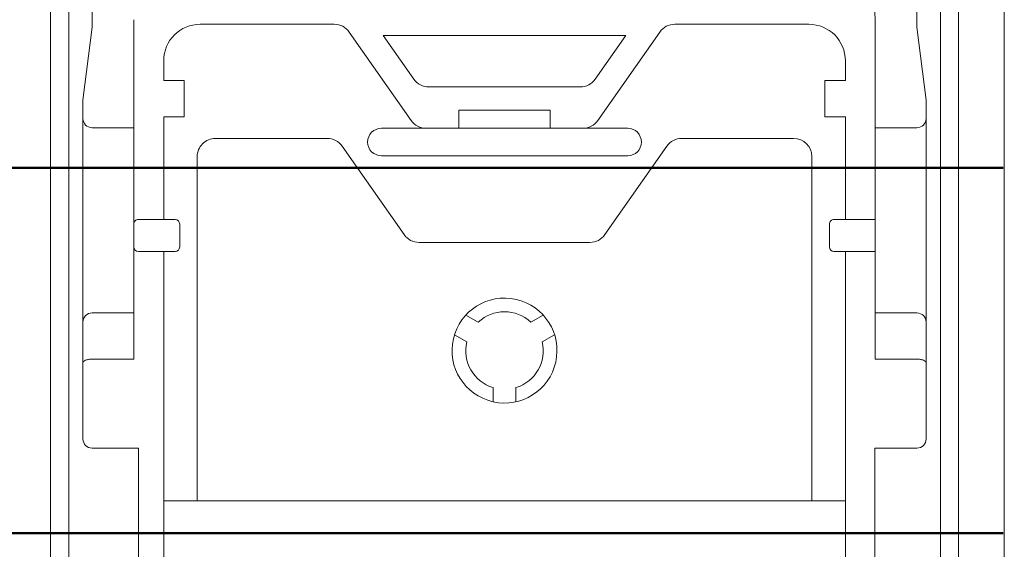
# Model space of a CAD drawing. Units: millimetres. Extents: x 0 to 13571, y 0 to 4752.
# Drawn here: x 4277 to 4385, y 2268 to 2326 of the extents above; entities that cross this region are included whole.
import ezdxf
from ezdxf.enums import TextEntityAlignment as Align

# ---------------------------------------------------------------- set-up
doc = ezdxf.new("R2010")
doc.units = ezdxf.units.MM
for name, color, linetype, lineweight in [('2DE_OBJ_Lamel-APP', 130, 'Continuous', 18), ('2DE_OBJ_Lamel-DISTR', 53, 'Continuous', 18), ('2DE_TXTNUM', 11, 'Continuous', 18)]:
    doc.layers.add(name, color=color, linetype=linetype, lineweight=lineweight)
doc.layers.add('2DE_TXTPAR', color=41, linetype='Continuous')
doc.layers.add('LAM_MONT', color=4, linetype='Continuous')
doc.styles.add('CP_ATTR', font='arial.ttf')
doc.styles.add('CP_ELATT', font='arial.ttf')

# ---------------------------------------------------------------- blocks, each defined once
blk = doc.blocks.new('2dlam_btvc123_3_gor-03_zvunwso')
at = {"linetype": 'Continuous'}
for p, q in [((-49.780892294375, 278.2610373144466), (-49.780892294375, -382.7389626855561)), ((49.71910770562589, 278.2610373144466), (49.71910770562589, -382.7389626855561)), ((-47.79141406013343, -147.7536638444544), (-47.7914142943747, -275.6592596833143)), ((47.72962970562502, -275.6592596833143), (47.72962947138419, -147.7536638444544)), ((-40.63089495287932, -153.4553924991301), (-40.6308949528775, -185.0584972888831)), ((40.069105047104, -153.4553924990964), (40.06910504710675, -185.0584972888569)), ((-37.38089229438765, -206.6048353993033), (-37.38089229439356, -172.2053898414301)), ((37.31910770565628, -206.6048353992637), (37.31910770564662, -172.2053898414301)), ((-37.38089229439096, -179.2758203812705), (37.31910770565219, -179.2758203812632)), ((-33.70931941913375, -217.0007783619803), (-33.70931941913375, -179.2758203812632)), ((33.64753483040193, -179.2758203812632), (33.64753483040193, -217.0007783619803)), ((-45.23089495287877, -185.0584972888831), (-40.6308949528775, -185.0584972888831)), ((40.06910504710675, -185.0584972888569), (45.16910504710722, -185.0584972888569)), ((-46.23089495287785, -223.1715130197003), (-46.23089495288025, -186.0584972888831)), ((46.16910504710676, -186.0584972888531), (46.16910504710813, -223.171513019668)), ((-1.28089229436773, -191.6933711007191), (-1.28089229436773, -190.1429042228833)), ((1.219107705633972, -191.6933711007191), (1.219107705633972, -190.1429042228833)), ((-40.65783685287533, -194.8144035700174), (-45.23089495287877, -194.8144035808213)), ((-40.65783685287486, -221.171513019704), (-40.65783685287533, -194.8144035700174)), ((40.59604696244503, -194.8144035808213), (40.59604694709912, -199.8715130197038)), ((45.16910504710767, -194.8144035808213), (40.59604696244503, -194.8144035808213)), ((-5.516447818171399, -197.479101588391), (-4.17370411423417, -196.7038681494741)), ((5.454663229440482, -197.479101588391), (4.111919525500524, -196.7038681494741)), ((-2.923704114233713, -198.8689316589302), (-4.266447818174127, -199.6441650978495)), ((2.861919525499502, -198.8689316589302), (4.20466322943866, -199.6441650978495)), ((-45.23089495287877, -199.8715130197038), (-40.65783685287533, -199.8715130197038)), ((40.59604694709912, -199.8715130197038), (40.59604694709912, -221.1715130196903)), ((40.59604694709912, -199.8715130197038), (45.16910504710767, -199.8715130197038)), ((-40.65783685287533, -206.6048353993192), (-36.13089495293934, -206.6048353993192)), ((-35.63089495293855, -209.6048353993192), (-35.63089495293855, -207.1048353993246)), ((35.56910504716825, -207.104835399281), (35.56910504716825, -209.6048353992923)), ((40.09604694710185, -206.604835399286), (36.06910504716689, -206.604835399286)), ((-9.396730120162829, -207.6007783619798), (9.334945531433961, -207.6007783620021)), ((-11.03475133434767, -208.45322160875), (-17.82690572240926, -218.1483351152069)), ((17.76512113367914, -218.1483351152292), (10.97296674561767, -208.4532216087741)), ((-36.13089495293934, -210.1048353993247), (-40.65783685287486, -210.1048353993247)), ((-37.38089229438765, -221.3548327416274), (-37.38089229438765, -210.1048353993014)), ((36.06910504716689, -210.104835399281), (40.09604694710185, -210.104835399281)), ((37.31910770565628, -221.3548327415833), (37.31910770565628, -210.1048353992664)), ((-13.53089229436637, -217.100778361982), (13.46910770563318, -217.100778361982)), ((-31.13089495294116, -219.0007810196584), (-31.70931941913512, -219.0007783619844)), ((-19.46492693659093, -219.0007783620022), (-31.13089495293889, -219.0007810196839)), ((31.06910504722975, -219.0007810196839), (19.40314234786376, -219.0007783620022)), ((31.64753483040204, -219.0007783619844), (31.06910504722681, -219.0007810196584)), ((13.46910770563318, -220.1007783619834), (-13.53089229436637, -220.1007783619834)), ((-5.030892294363071, -220.1007783620125), (-5.030892294363071, -222.1007783620039)), ((4.969107705637384, -222.1007783620039), (4.969107705637384, -220.1007783620125)), ((-45.23089495287832, -220.1715130197003), (-40.65783685287486, -220.1715130197003)), ((-40.65783688346619, -232.0007810196803), (-40.65783685287486, -221.171513019704)), ((-10.25413576045685, -220.9532216087532), (-17.04629014851809, -230.6483351152024)), ((16.98450555978479, -230.6483351152096), (10.19235117172286, -220.9532216087532)), ((40.59604694709912, -220.1715130196931), (45.16910504710891, -220.1715130196931)), ((40.59604694709912, -221.1715130196903), (40.59604697769372, -232.0007810196912)), ((-37.38089229438765, -221.3548327416274), (-35.13089229445097, -221.3548327416274)), ((-35.13089229445097, -225.3548327416234), (-35.13089229445097, -221.3548327416274)), ((4.969107705637384, -222.1007783620039), (-5.030892294363071, -222.1007783620039)), ((35.06910770567401, -225.3548327416234), (35.06910770565628, -221.3548327415833)), ((37.31910770565628, -221.3548327415833), (35.06910770565628, -221.3548327415833)), ((-46.23089495287785, -223.1715130197003), (-45.23089495287694, -231.1715130197062)), ((45.16910504710891, -231.1715130196621), (46.16910504710813, -223.171513019668)), ((-37.38089229438765, -225.3548327416234), (-35.13089229445097, -225.3548327416234)), ((-37.38089229438765, -227.5007783619803), (-37.38089229438765, -225.3548327416234)), ((-13.32819261569045, -230.2768340550242), (-9.96963749470126, -225.4828362665035)), ((-8.33161628051596, -224.6303930197323), (8.269826374802392, -224.6303930197323)), ((13.2664027099745, -230.2768340550242), (9.907847588989057, -225.4828362665035)), ((37.31910770565628, -225.3548327416234), (35.06910770567401, -225.3548327416234)), ((37.31910770565628, -227.5007783619803), (37.31910770565628, -225.3548327416234)), ((-13.32819261569045, -230.2768340550242), (13.2664027099745, -230.2768340550242)), ((-45.23089495287694, -231.1715130197062), (-45.2308949528757, -288.1560308299454)), ((-18.68431136270192, -231.5007783619803), (-33.38089229438811, -231.5007783619803)), ((18.6225267739693, -231.5007783619803), (33.31910770565582, -231.5007783619803)), ((45.16910504710891, -231.1715130196621), (45.16910504711086, -288.1560308299013))]:
    blk.add_line(p, q, dxfattribs=at)
for centre, radius, start, end in [((-45.23089495287877, -186.0584972888831), 1, 90, 180), ((45.16910504710722, -186.0584972888531), 1, 0, 90), ((-0.03089229436682, -195.755390303042), 5.749999999998339, 77.44414220140959, 77.16679768481815), ((-0.03089229436682, -195.755390303042), 4.250000000001729, 107.1046351766448, 192.8953648233883), ((-0.03089229436682, -195.755390303042), 4.24999999999974, 347.1046351766117, 72.8953648233552), ((-45.23089495287877, -198.8715130197024), 1, 180, 270), ((-0.03089229436682, -195.755390303042), 4.2500000000018, 227.104635176656, 312.8953648233393), ((45.16910504710767, -198.8715130197024), 1, 270, 0), ((-36.13089495293934, -207.1048353993246), 0.5, 0, 90), ((36.06910504716689, -207.104835399281), 0.5, 90, 180), ((40.09604694710185, -207.104835399281), 0.5, 0, 90), ((-9.39673012016283, -209.6007783619834), 2, 90, 144.9858740220488), ((9.334945531433961, -209.6007783620066), 1.99999999999944, 35.01412597797998, 90), ((-36.13089495293934, -209.6048353993192), 0.5, 270, 0), ((36.06910504716689, -209.6048353992923), 0.5, 180, 270), ((40.09604694710185, -209.6048353992923), 0.5, 270, 0), ((-31.70931941913512, -217.0007783619803), 2, 180, 270), ((-13.53089229436637, -218.6007783619821), 1.5, 90, 270), ((13.46910770563318, -218.6007783619821), 1.5, 270, 90), ((31.64753483040204, -217.0007783619803), 2, 270, 0), ((-19.46492693659093, -217.0007783620021), 2, 270, 324.9858740222403), ((19.40314234786376, -217.0007783620021), 2.00000000000123, 215.0141259779875, 270), ((-8.61611454627291, -222.1007783619798), 2, 90, 144.9858740220488), ((8.55432995753938, -222.1007783619798), 1.99999999999982, 35.01412597795115, 90), ((-45.23089495287832, -221.171513019704), 1, 90, 180), ((45.16910504710891, -221.1715130196903), 0.99999999999909, 0, 90), ((-8.331616280515961, -226.6303930197355), 2, 90, 144.9858740220125), ((8.269826374802388, -226.6303930197355), 2.0000000000016, 35.01412597797998, 90), ((-33.38089229439163, -227.5007783619803), 3.99999999999591, 180.0000000001302, 269.8631215066177), ((33.31910770556977, -227.5007783620072), 3.99999999996908, 270.0000000012311, 359.817495342157), ((-18.68431136270192, -229.5007783619844), 2, 270, 324.9858740222117), ((18.6225267739693, -229.5007783619844), 2.00000000000048, 215.0141259780125, 270), ((-33.3808949528767, -232.0007810196803), 7.27694193058869, 180, 270)]:
    blk.add_arc(centre, radius, start, end, dxfattribs=at)
for points in [[(-45.23089495287877, -194.8144035808213), (-45.61357722169714, -194.7828722872714), (-45.93800173406554, -194.6930832372673), (-46.1547716763406, -194.5587022042764), (-46.23089495287785, -194.4001900184562)], [(45.16910504710767, -194.8144035808213), (45.55178731592603, -194.7828722872714), (45.87621182829434, -194.6930832372673), (46.09298177056735, -194.5587022042764), (46.16910504710813, -194.4001900184562)]]:
    blk.add_spline(points, degree=3, dxfattribs=at)
at = {"linetype": 'ByBlock', "style": 'CP_ATTR', "flags": 9}
for tag, p in [('ORDER-NO', (-0.0919607011635393, -0.0186823830195165)), ('PRODUCER', (-0.0919510669385608, -0.0187950893771329)), ('GROUP', (-0.0919340703355314, -0.0183980956702677)), ('ARTICLE', (-0.0919284145649469, -0.0184891519136357)), ('NUMBER', (-0.0919228298543719, -0.0183099733739649)), ('NAME', (-0.0919133620257339, -0.0182065961309061)), ('TEMPERATURE', (-0.0916608866187207, -0.0182102824022149)), ('FLOW', (-0.0916004651343337, -0.0184046040432635)), ('CHARACTER', (-0.0915788321218064, -0.0184816623849244)), ('VOLTAGE', (-0.0914591760688254, -0.0187798563362559)), ('POWER', (-0.09144308189069601, -0.0186801964399154)), ('OTHER', (-0.0914121790635154, -0.0183028912269294)), ('DN', (-0.0912824558168333, -0.0185733043029304)), ('PN', (-0.0912752590542256, -0.0183945866503777))]:
    blk.add_attdef(tag, text='', height=5e-05, dxfattribs=at).set_placement(p, align=Align.MIDDLE_LEFT)
at = {"layer": '2DE_TXTNUM', "linetype": 'ByBlock', "style": 'CP_ELATT', "width": 0.8, "flags": 8}
blk.add_attdef('TAG', text='', height=20, dxfattribs=at).set_placement((0.0100612049490651, 284.5603576721242), align=Align.CENTER)
at = {"layer": '2DE_TXTPAR', "linetype": 'ByBlock', "style": 'CP_ATTR', "flags": 8}
blk.add_attdef('PRODUCT-TYPE', text='', height=8, dxfattribs=at).set_placement((-0.0308922943758952, -368.3033318284083), align=Align.CENTER)
blk = doc.blocks.new('lamel_r07(2dlam_0702)_as880a')
blk.add_lwpolyline([(-313.1071842269648, 1118.283602809611), (312.8928157730352, 1118.283602809611), (312.8928157730352, 110.4821674044057), (-313.1071842269648, 110.4821674044056)], close=True)
at = {"linetype": 'ByBlock', "style": 'CP_ATTR', "flags": 9}
for tag, p in [('ORDER-NO', (-0.09192920999212001, -0.01868238301952)), ('PRODUCER', (-0.09191957906626, -0.01879508937713)), ('GROUP', (-0.09190258828357001, -0.01839809567027)), ('ARTICLE', (-0.09189693444975, -0.01848915191364)), ('NUMBER', (-0.09189135165164, -0.01830997337396)), ('NAME', (-0.09188188706520001, -0.01820659613091)), ('TEMPERATURE', (-0.09162949811625, -0.01821028240221)), ('FLOW', (-0.09156909732269, -0.01840460404326)), ('CHARACTER', (-0.0915474717182, -0.01848166238492)), ('VOLTAGE', (-0.09142785664048, -0.01877985633626)), ('POWER', (-0.09141176797362001, -0.01868019643992)), ('OTHER', (-0.09138087572887, -0.01830289122693)), ('DN', (-0.09125119690481001, -0.01857330430293)), ('PN', (-0.09124400260669001, -0.01839458665038))]:
    blk.add_attdef(tag, text='', height=5e-05, dxfattribs=at).set_placement(p, align=Align.MIDDLE_LEFT)
at = {"layer": '2DE_TXTNUM', "linetype": 'ByBlock', "style": 'CP_ELATT', "width": 0.8, "flags": 8}
blk.add_attdef('TAG', text='', height=24.99143895950837, dxfattribs=at).set_placement((-9.099943021340096e-13, 1318.343460913405), align=Align.CENTER)
at = {"layer": '2DE_TXTPAR', "linetype": 'ByBlock', "style": 'CP_ATTR', "width": 0.8, "flags": 8}
blk.add_attdef('PRODUCT-TYPE', text='', height=11.99806342853278, dxfattribs=at).set_placement((-334.6071842269648, 15.99741790471037), align=Align.MIDDLE_LEFT)

msp = doc.modelspace()

# ---------------------------------------------------------------- linework, layer by layer
at = {"layer": 'LAM_MONT', "color": 30, "lineweight": 50}
for p, q in [((4384.890453706241, 2310.093980105594), (4192.1629599144, 2310.093980105594)), ((4192.1629599144, 2270.093980105594), (4384.890453706241, 2270.093980105594))]:
    msp.add_line(p, q, dxfattribs=at)

# ---------------------------------------------------------------- block references
at = {"layer": '2DE_OBJ_Lamel-APP', "rotation": 180}
msp.add_blockref('2dlam_btvc123_3_gor-03_zvunwso', (4330.195947055447, 2094.338589802544), dxfattribs=at)
at = {"layer": '2DE_OBJ_Lamel-DISTR', "xscale": -1}
msp.add_blockref('lamel_r07(2dlam_0702)_as880a', (4071.890453706241, 1501.056261228416), dxfattribs=at)

doc.saveas('drawing.dxf')
